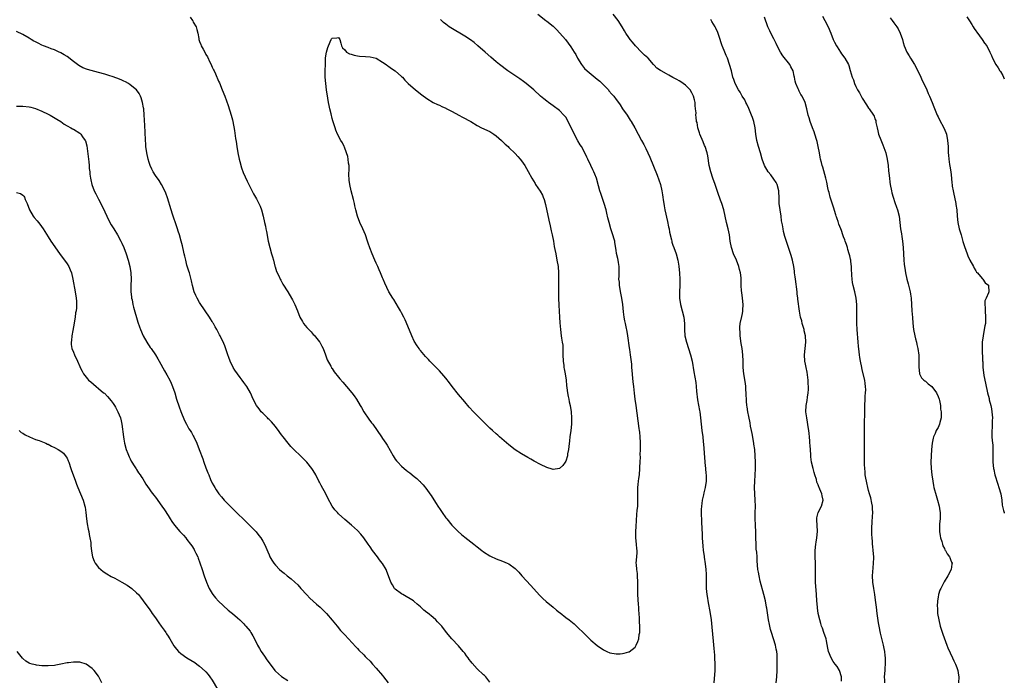
# Model space of a CAD drawing. Units: inches. Extents: x 2505000 to 2508000, y 1551000 to 1554000.
# Drawn here: x 2507688 to 2508000, y 1552150 to 1552359 of the extents above; entities that cross this region are included whole.
import ezdxf

# ---------------------------------------------------------------- set-up
doc = ezdxf.new("R2010")
doc.units = ezdxf.units.IN
doc.header["$MEASUREMENT"] = 0
doc.layers.add('LD25051551_10ft', color=140, linetype='Continuous')

msp = doc.modelspace()

# ---------------------------------------------------------------- linework, layer by layer
at = {"layer": 'LD25051551_10ft'}
for points, elevation in [([(2507852.17, 1552361), (2507854.69, 1552359), (2507855, 1552358.8), (2507857, 1552357.15), (2507858.11, 1552356.11), (2507859.14, 1552355), (2507860.94, 1552352.94), (2507861.81, 1552351.81), (2507862.66, 1552350.66), (2507863.68, 1552349), (2507864.19, 1552348.19), (2507864.78, 1552347), (2507865.98, 1552345), (2507867, 1552343.82), (2507867.76, 1552343), (2507871, 1552340.43), (2507871.78, 1552339.78), (2507872.61, 1552339), (2507874.52, 1552337), (2507874.73, 1552336.73), (2507875.65, 1552335.65), (2507876.24, 1552335), (2507877, 1552333.93), (2507877.7, 1552333), (2507878.22, 1552332.22), (2507879.04, 1552331.04), (2507880.45, 1552329), (2507881.45, 1552327.45), (2507881.75, 1552327), (2507882.9, 1552325), (2507885, 1552320.96), (2507885.72, 1552319.72), (2507886.42, 1552318.42), (2507887.7, 1552315.7), (2507888.85, 1552312.85), (2507889.98, 1552309.98), (2507890.53, 1552308.53), (2507891.04, 1552307.04), (2507891.49, 1552305), (2507891.71, 1552303.71), (2507891.77, 1552303), (2507891.88, 1552302.12), (2507892.08, 1552301), (2507892.26, 1552300.26), (2507892.47, 1552299), (2507893.3, 1552295.3), (2507893.61, 1552293.61), (2507893.75, 1552293), (2507893.9, 1552291.9), (2507894.51, 1552289.49), (2507894.6, 1552289), (2507894.69, 1552288.69), (2507895, 1552287.77), (2507895.24, 1552287), (2507895.98, 1552285), (2507896.57, 1552283), (2507896.89, 1552281.11), (2507897.06, 1552278.94), (2507897.16, 1552277), (2507897.2, 1552275), (2507897.07, 1552273), (2507897.02, 1552271), (2507897.34, 1552269), (2507897.92, 1552267), (2507898.44, 1552265), (2507898.66, 1552263), (2507898.66, 1552261), (2507898.81, 1552259), (2507899.26, 1552257), (2507900.56, 1552253), (2507901.06, 1552251), (2507901.62, 1552247.62), (2507901.93, 1552245.93), (2507902.21, 1552244.21), (2507902.34, 1552243), (2507902.46, 1552241.54), (2507902.8, 1552238.8), (2507903.4, 1552235.4), (2507903.48, 1552235), (2507903.76, 1552233), (2507903.93, 1552231), (2507904.14, 1552229), (2507904.42, 1552227), (2507904.61, 1552225.39), (2507904.72, 1552224.72), (2507905.1, 1552219.1), (2507905.14, 1552218.86), (2507905.33, 1552217), (2507905.43, 1552215.43), (2507905.52, 1552215), (2507905.55, 1552214.45), (2507905.52, 1552213), (2507905.21, 1552211), (2507905, 1552210.1), (2507904.77, 1552209.23), (2507904.66, 1552208.66), (2507904.28, 1552207), (2507904.1, 1552205.9), (2507904, 1552205), (2507903.99, 1552203.99), (2507903.94, 1552203), (2507903.95, 1552202.05), (2507904, 1552201), (2507904.06, 1552200.06), (2507904.15, 1552197.85), (2507904.25, 1552196.25), (2507904.29, 1552195), (2507904.35, 1552193.65), (2507904.43, 1552192.43), (2507904.57, 1552191), (2507904.85, 1552189.15), (2507904.88, 1552188.88), (2507905.24, 1552186.76), (2507905.45, 1552185), (2507905.49, 1552183.49), (2507905.53, 1552183), (2507905.48, 1552181), (2507905.53, 1552179), (2507905.74, 1552177), (2507905.9, 1552175.9), (2507906.05, 1552175), (2507906.8, 1552171), (2507907.08, 1552169), (2507907.3, 1552166.7), (2507907.77, 1552162.23), (2507907.94, 1552159.95), (2507908.14, 1552157.86), (2507908.19, 1552157), (2507908.27, 1552155), (2507908.24, 1552153), (2507907.95, 1552149)], 7400), ([(2507927.66, 1552149), (2507927.94, 1552151), (2507928.02, 1552153), (2507928.07, 1552155), (2507928.05, 1552156.05), (2507928.07, 1552157), (2507928.01, 1552157.99), (2507927.88, 1552159), (2507927.71, 1552159.71), (2507927.46, 1552161), (2507926.87, 1552163), (2507926.24, 1552165), (2507925.96, 1552165.96), (2507925.55, 1552167.55), (2507925.26, 1552169), (2507924.7, 1552172.7), (2507924.68, 1552173), (2507924.31, 1552175), (2507923.83, 1552177), (2507922.68, 1552181.32), (2507922.28, 1552183), (2507922.12, 1552184.12), (2507921.94, 1552185), (2507921.72, 1552187.72), (2507921.65, 1552189), (2507921.55, 1552190.45), (2507921.41, 1552191.41), (2507921.32, 1552193), (2507921.28, 1552195), (2507921.26, 1552197), (2507921.17, 1552198.83), (2507921.18, 1552199.18), (2507921.07, 1552201), (2507921.07, 1552202.93), (2507921.13, 1552205), (2507921.1, 1552206.9), (2507920.97, 1552208.97), (2507920.88, 1552211), (2507920.95, 1552212.95), (2507921.1, 1552214.9), (2507921.2, 1552217), (2507921.2, 1552219), (2507921.1, 1552221), (2507920.9, 1552223), (2507920.65, 1552224.65), (2507920.62, 1552225), (2507920.11, 1552228.11), (2507919.9, 1552229), (2507919.61, 1552230.4), (2507919.42, 1552231.42), (2507919, 1552233.46), (2507918.72, 1552235), (2507918.5, 1552236.5), (2507918.42, 1552237), (2507918.33, 1552238.33), (2507918.27, 1552239), (2507918.25, 1552240.25), (2507918.22, 1552241), (2507918.13, 1552241.87), (2507918.07, 1552243), (2507917.95, 1552243.95), (2507917.41, 1552247), (2507917.24, 1552249), (2507917.23, 1552251), (2507917.17, 1552253), (2507916.93, 1552255), (2507916.66, 1552256.66), (2507916.34, 1552259), (2507916.26, 1552260.26), (2507916.17, 1552261), (2507916.19, 1552261.81), (2507916.3, 1552263), (2507916.82, 1552265.18), (2507917, 1552266.13), (2507917.17, 1552266.83), (2507917.16, 1552267.16), (2507917.21, 1552269), (2507917.01, 1552271.01), (2507916.8, 1552272.8), (2507916.73, 1552273.27), (2507916.62, 1552275), (2507916.59, 1552277), (2507916.57, 1552277.43), (2507916.41, 1552279), (2507916.1, 1552280.1), (2507915.9, 1552281), (2507915.12, 1552283), (2507914.21, 1552285), (2507913.52, 1552287), (2507913.17, 1552289), (2507912.91, 1552291), (2507912.51, 1552293), (2507912.01, 1552295), (2507911.08, 1552299), (2507910.46, 1552301), (2507910.04, 1552302.04), (2507909.72, 1552303), (2507909.52, 1552303.52), (2507908.34, 1552307), (2507907.64, 1552309), (2507906.99, 1552311), (2507906.52, 1552313), (2507906.06, 1552316.06), (2507905.87, 1552317), (2507905.19, 1552319), (2507905, 1552319.4), (2507904.53, 1552320.53), (2507903.55, 1552323), (2507903.43, 1552323.43), (2507902.92, 1552325), (2507902.62, 1552326.62), (2507902.49, 1552327), (2507902.33, 1552328.33), (2507902.27, 1552329), (2507902.31, 1552329.69), (2507902.19, 1552331), (2507902.02, 1552332.02), (2507902.04, 1552333), (2507901.8, 1552333.8), (2507901.56, 1552335), (2507901, 1552336.11), (2507900.41, 1552337), (2507899, 1552338.5), (2507897.53, 1552339.53), (2507897, 1552339.87), (2507896.25, 1552340.25), (2507895, 1552340.96), (2507893.66, 1552341.66), (2507893, 1552342.06), (2507891.26, 1552343), (2507891.1, 1552343.1), (2507891, 1552343.19), (2507889.91, 1552343.91), (2507889, 1552344.84), (2507888.83, 1552345), (2507887.12, 1552347), (2507887, 1552347.12), (2507885.99, 1552347.99), (2507885.03, 1552349), (2507883.08, 1552351), (2507882.16, 1552352.16), (2507881.47, 1552353), (2507881, 1552353.65), (2507880.1, 1552355), (2507879.68, 1552355.68), (2507878.91, 1552357), (2507877.63, 1552359), (2507876.06, 1552361)], 7390), ([(2507742, 1552360), (2507742.73, 1552359), (2507742.84, 1552358.84), (2507743, 1552358.5), (2507743.89, 1552357), (2507744.17, 1552356.17), (2507744.42, 1552355), (2507744.72, 1552353.28), (2507744.79, 1552353), (2507745, 1552352.33), (2507745.39, 1552351.39), (2507745.52, 1552351), (2507746.08, 1552349.92), (2507746.73, 1552348.73), (2507747, 1552348.21), (2507747.46, 1552347.46), (2507748.2, 1552345.8), (2507748.61, 1552345), (2507748.75, 1552344.75), (2507749, 1552344.2), (2507749.4, 1552343.4), (2507749.56, 1552343), (2507750.05, 1552342.05), (2507751, 1552339.8), (2507751.25, 1552339.25), (2507752.19, 1552337), (2507752.99, 1552335), (2507754.07, 1552332.07), (2507755.05, 1552329), (2507755.46, 1552327.46), (2507755.57, 1552327), (2507756.1, 1552324.1), (2507756.41, 1552321.59), (2507756.6, 1552320.6), (2507756.76, 1552319), (2507757.07, 1552317), (2507757.5, 1552315), (2507757.73, 1552314.27), (2507758.28, 1552312.28), (2507758.83, 1552310.83), (2507760.05, 1552308.05), (2507762.1, 1552304.1), (2507763, 1552302.51), (2507763.78, 1552301), (2507764.16, 1552300.16), (2507764.57, 1552299), (2507765.13, 1552297), (2507765.59, 1552295), (2507765.83, 1552293.83), (2507766.01, 1552293), (2507766.15, 1552292.15), (2507766.74, 1552289), (2507767.24, 1552287), (2507767.82, 1552285), (2507768.07, 1552284.07), (2507768.38, 1552283), (2507768.88, 1552281.12), (2507768.92, 1552280.92), (2507769.4, 1552279.4), (2507770.16, 1552277.84), (2507770.53, 1552277), (2507770.69, 1552276.69), (2507771.42, 1552275.42), (2507773, 1552272.98), (2507774.12, 1552271), (2507774.43, 1552270.43), (2507775.13, 1552269), (2507775.97, 1552267), (2507776.79, 1552265), (2507777.59, 1552263.59), (2507777.91, 1552263), (2507779, 1552261.64), (2507779.56, 1552261), (2507780.3, 1552260.3), (2507781, 1552259.51), (2507781.26, 1552259.26), (2507783, 1552257.11), (2507783.07, 1552257), (2507783.76, 1552255.76), (2507784.12, 1552255), (2507784.94, 1552253), (2507785.45, 1552251.45), (2507786.54, 1552249.46), (2507786.75, 1552249), (2507786.84, 1552248.84), (2507787, 1552248.64), (2507787.62, 1552247.62), (2507789, 1552245.96), (2507789.42, 1552245.42), (2507790.36, 1552244.36), (2507791.54, 1552243), (2507793.2, 1552241), (2507794, 1552240), (2507794.67, 1552239), (2507795.92, 1552237), (2507796.33, 1552236.33), (2507797.08, 1552235), (2507798.65, 1552232.65), (2507799.49, 1552231.49), (2507799.88, 1552231), (2507801.3, 1552229), (2507802.65, 1552227), (2507803, 1552226.51), (2507803.97, 1552225), (2507804.39, 1552224.39), (2507806.35, 1552221), (2507807, 1552219.98), (2507807.42, 1552219.42), (2507807.77, 1552219), (2507809, 1552217.69), (2507809.79, 1552217), (2507810.47, 1552216.47), (2507811, 1552216.02), (2507811.59, 1552215.59), (2507813, 1552214.46), (2507813.83, 1552213.83), (2507814.68, 1552213), (2507814.85, 1552212.85), (2507815, 1552212.68), (2507815.85, 1552211.85), (2507817, 1552210.32), (2507817.95, 1552209), (2507818.4, 1552208.4), (2507819.75, 1552206.25), (2507820.74, 1552204.74), (2507821, 1552204.29), (2507821.86, 1552203), (2507823, 1552201.37), (2507823.29, 1552201), (2507824.94, 1552199), (2507826.92, 1552197), (2507828.02, 1552196.02), (2507829, 1552195.21), (2507831.88, 1552193), (2507833, 1552192.16), (2507834.46, 1552191), (2507835, 1552190.62), (2507837, 1552189.32), (2507837.64, 1552189), (2507838.56, 1552188.56), (2507839, 1552188.38), (2507841, 1552187.65), (2507842.51, 1552187), (2507843, 1552186.74), (2507845, 1552185.26), (2507845.27, 1552185), (2507846.11, 1552184.11), (2507847.07, 1552183), (2507849.91, 1552179.91), (2507850.79, 1552179), (2507852.78, 1552176.78), (2507853.79, 1552175.79), (2507854.83, 1552174.83), (2507857, 1552173.01), (2507858.13, 1552172.13), (2507859, 1552171.38), (2507859.23, 1552171.23), (2507861, 1552169.8), (2507862.07, 1552169), (2507863.7, 1552167.7), (2507865, 1552166.52), (2507866.55, 1552165), (2507867, 1552164.53), (2507868.59, 1552163), (2507869, 1552162.58), (2507871, 1552160.91), (2507873, 1552159.49), (2507874.08, 1552159), (2507875, 1552158.56), (2507877, 1552158.21), (2507878.29, 1552158.29), (2507879, 1552158.31), (2507879.55, 1552158.45), (2507881, 1552158.84), (2507881.1, 1552158.9), (2507883, 1552160.37), (2507883.36, 1552161), (2507883.89, 1552162.11), (2507884.17, 1552163), (2507884.34, 1552164.34), (2507884.49, 1552165), (2507884.54, 1552165.46), (2507884.49, 1552167), (2507884.37, 1552168.37), (2507884.38, 1552169), (2507884.36, 1552169.64), (2507884.19, 1552172.19), (2507884.17, 1552173), (2507884.12, 1552173.88), (2507883.89, 1552177), (2507883.87, 1552179), (2507883.92, 1552181), (2507883.8, 1552183), (2507883.71, 1552183.71), (2507883.52, 1552185), (2507883.4, 1552186.6), (2507883.38, 1552187), (2507883.51, 1552189), (2507883.62, 1552190.38), (2507883.62, 1552191), (2507883.56, 1552191.56), (2507883.49, 1552193), (2507883.28, 1552195), (2507883.26, 1552197), (2507883.38, 1552198.62), (2507883.58, 1552202.42), (2507883.69, 1552203.69), (2507883.82, 1552205), (2507883.89, 1552206.11), (2507883.9, 1552207), (2507883.84, 1552209), (2507883.86, 1552211), (2507883.95, 1552211.95), (2507884.07, 1552213), (2507884.2, 1552213.8), (2507884.35, 1552215), (2507884.54, 1552217), (2507884.55, 1552217.45), (2507884.63, 1552219), (2507884.68, 1552220.68), (2507884.66, 1552221.34), (2507884.71, 1552223), (2507884.73, 1552225.27), (2507884.64, 1552227), (2507884.46, 1552228.46), (2507884.42, 1552229), (2507884.34, 1552229.66), (2507883.3, 1552237), (2507883.04, 1552239), (2507882.83, 1552240.83), (2507882.61, 1552243), (2507882.42, 1552244.42), (2507882.33, 1552245.67), (2507882.02, 1552248.02), (2507881.98, 1552249), (2507881.92, 1552250.08), (2507881.58, 1552253), (2507881.32, 1552254.68), (2507881.26, 1552255.26), (2507880.71, 1552259), (2507880.45, 1552260.45), (2507880.15, 1552261.85), (2507879.92, 1552263), (2507879.8, 1552263.8), (2507879.56, 1552265), (2507879.34, 1552266.66), (2507879.1, 1552269), (2507878.81, 1552271), (2507878.51, 1552272.51), (2507878.06, 1552275), (2507878.01, 1552276.01), (2507877.88, 1552277), (2507877.93, 1552277.93), (2507877.92, 1552279.92), (2507877.93, 1552281), (2507877.77, 1552282.23), (2507877.64, 1552283), (2507877.5, 1552283.5), (2507877.15, 1552285.15), (2507877, 1552286.22), (2507876.59, 1552288.59), (2507876.54, 1552289), (2507876.36, 1552289.64), (2507875.94, 1552291), (2507875.69, 1552291.69), (2507875.28, 1552293), (2507874.76, 1552295), (2507874.41, 1552296.41), (2507874.05, 1552297.95), (2507873.79, 1552299), (2507873.22, 1552301), (2507872.13, 1552304.13), (2507871.86, 1552305), (2507871.43, 1552306.57), (2507870.74, 1552309), (2507870.24, 1552310.24), (2507869.92, 1552311), (2507869.62, 1552311.62), (2507868.93, 1552313), (2507868, 1552315), (2507867.67, 1552315.67), (2507867.05, 1552317), (2507865.98, 1552319), (2507865.62, 1552319.62), (2507864.89, 1552320.89), (2507863.46, 1552323.46), (2507861.79, 1552327), (2507861, 1552328.3), (2507860.71, 1552328.71), (2507860.46, 1552329), (2507859, 1552330.45), (2507857, 1552331.95), (2507855.51, 1552333), (2507855, 1552333.39), (2507854.11, 1552334.11), (2507853.03, 1552335.03), (2507850.93, 1552337), (2507848.49, 1552339), (2507847.63, 1552339.63), (2507846.45, 1552340.45), (2507842.71, 1552343), (2507840.04, 1552345), (2507839, 1552345.9), (2507837.32, 1552347.32), (2507835.45, 1552349), (2507833.2, 1552351), (2507831.99, 1552351.99), (2507830.85, 1552352.85), (2507829, 1552354.05), (2507824.65, 1552356.65), (2507824.13, 1552357), (2507823, 1552357.8), (2507822.32, 1552358.32), (2507821.3, 1552359.3)], 7410), ([(2507948.39, 1552149.61), (2507948.45, 1552151), (2507947.74, 1552153), (2507947, 1552154.23), (2507946.39, 1552155), (2507945.81, 1552155.81), (2507945.1, 1552157), (2507944.29, 1552159), (2507944.08, 1552160.08), (2507943.61, 1552162.39), (2507943.5, 1552163), (2507942.84, 1552165), (2507942.35, 1552166.35), (2507942.12, 1552167), (2507941.87, 1552167.88), (2507941.51, 1552169), (2507941.05, 1552171), (2507940.8, 1552172.8), (2507940.76, 1552173), (2507940.61, 1552175), (2507940.52, 1552177), (2507940.2, 1552181), (2507940.15, 1552183), (2507940.18, 1552184.18), (2507940.13, 1552185.87), (2507940.13, 1552187), (2507940.08, 1552189), (2507940.1, 1552191), (2507940.3, 1552193), (2507940.38, 1552193.62), (2507940.61, 1552195), (2507940.75, 1552197), (2507940.66, 1552199), (2507940.63, 1552200.63), (2507940.6, 1552201), (2507940.62, 1552201.38), (2507941, 1552203), (2507942.02, 1552205), (2507942.63, 1552207), (2507942.3, 1552208.3), (2507942.18, 1552209), (2507941.58, 1552210.42), (2507941.29, 1552211), (2507941.18, 1552211.18), (2507941, 1552211.77), (2507940.63, 1552212.63), (2507940.47, 1552213.53), (2507939.99, 1552215), (2507939.73, 1552215.73), (2507939.44, 1552217), (2507938.95, 1552219), (2507938.69, 1552220.69), (2507938.66, 1552221), (2507938.65, 1552221.35), (2507938.43, 1552224.43), (2507938.41, 1552225), (2507938.36, 1552225.64), (2507938.25, 1552227), (2507938.13, 1552228.13), (2507938.03, 1552229), (2507937.84, 1552230.16), (2507937.64, 1552231.64), (2507937.37, 1552233), (2507937.14, 1552235), (2507937.23, 1552237), (2507937.48, 1552238.52), (2507937.62, 1552239.62), (2507937.84, 1552241), (2507937.92, 1552242.08), (2507937.92, 1552243), (2507937.84, 1552243.84), (2507937.81, 1552245), (2507937.48, 1552247.48), (2507937.19, 1552249), (2507937, 1552250.08), (2507936.81, 1552251), (2507936.69, 1552253), (2507936.92, 1552255), (2507937.13, 1552257), (2507936.99, 1552259), (2507936.61, 1552260.61), (2507936.53, 1552261), (2507935.96, 1552263), (2507935.79, 1552263.79), (2507935.45, 1552265), (2507935.1, 1552266.9), (2507934.62, 1552270.62), (2507934.59, 1552271), (2507934.39, 1552272.39), (2507934.33, 1552273), (2507933.79, 1552277), (2507933.71, 1552277.71), (2507933.53, 1552279), (2507933.5, 1552279.5), (2507933.26, 1552281), (2507932.89, 1552283), (2507932.5, 1552284.5), (2507931.6, 1552287), (2507930.93, 1552288.93), (2507930.48, 1552290.48), (2507930.07, 1552292.07), (2507929.89, 1552293), (2507929.73, 1552294.27), (2507929.44, 1552295.44), (2507929.27, 1552297), (2507928.94, 1552299), (2507928.68, 1552301), (2507928.65, 1552303), (2507928.6, 1552304.6), (2507928.6, 1552305), (2507928.05, 1552307), (2507927.69, 1552307.69), (2507927, 1552308.69), (2507926.02, 1552310.02), (2507925.19, 1552311), (2507924, 1552313), (2507923.28, 1552315), (2507922.71, 1552317), (2507922.12, 1552319), (2507921.58, 1552321), (2507921.26, 1552323), (2507921.02, 1552325), (2507920.59, 1552327), (2507920.21, 1552328.21), (2507919.89, 1552329), (2507919, 1552331.05), (2507918.43, 1552332.43), (2507918.14, 1552333), (2507917.8, 1552333.8), (2507916.97, 1552335), (2507916.28, 1552336.28), (2507915.72, 1552337), (2507914.67, 1552339), (2507914.27, 1552340.27), (2507914.02, 1552341), (2507913.51, 1552343), (2507912.96, 1552345), (2507912.28, 1552347), (2507911.88, 1552347.88), (2507911.44, 1552349), (2507910.71, 1552350.71), (2507910.63, 1552351), (2507910.19, 1552352.19), (2507909.96, 1552353), (2507909.21, 1552355.21), (2507908.57, 1552356.57), (2507908.33, 1552357), (2507907.37, 1552358.63), (2507907, 1552359.29)], 7380), ([(2507962.14, 1552149), (2507962.1, 1552149.9), (2507962.08, 1552151), (2507962.22, 1552153), (2507962.29, 1552153.71), (2507962.37, 1552155), (2507962.32, 1552156.32), (2507962.34, 1552157), (2507962.28, 1552157.72), (2507962.11, 1552159), (2507961.91, 1552159.91), (2507961.73, 1552161), (2507961.34, 1552162.66), (2507960.81, 1552164.81), (2507960.33, 1552167), (2507960.12, 1552168.12), (2507959.71, 1552171), (2507959.47, 1552173), (2507959.23, 1552175.23), (2507959, 1552177), (2507958.65, 1552179), (2507958.34, 1552181), (2507958.28, 1552183), (2507958.45, 1552185.55), (2507958.58, 1552187), (2507958.62, 1552188.62), (2507958.62, 1552189), (2507958.46, 1552191), (2507958.29, 1552192.29), (2507958.24, 1552193), (2507958.2, 1552193.8), (2507958.1, 1552195), (2507958.06, 1552196.06), (2507958.05, 1552198.05), (2507958.13, 1552200.13), (2507958.25, 1552201.75), (2507958.29, 1552203), (2507958.22, 1552204.22), (2507958.2, 1552205), (2507958.04, 1552206.04), (2507957.71, 1552207.71), (2507957.3, 1552209), (2507957, 1552210), (2507956.73, 1552211), (2507956.46, 1552212.46), (2507956.28, 1552213), (2507956.07, 1552213.93), (2507955.95, 1552215), (2507955.91, 1552215.91), (2507955.77, 1552217), (2507955.72, 1552218.28), (2507955.73, 1552219.73), (2507955.72, 1552222.28), (2507955.73, 1552223), (2507955.7, 1552226.3), (2507955.66, 1552227.66), (2507955.66, 1552229), (2507955.68, 1552230.32), (2507955.68, 1552231.68), (2507955.78, 1552234.22), (2507955.78, 1552235.78), (2507955.8, 1552237), (2507955.87, 1552239), (2507955.92, 1552239.92), (2507956.02, 1552241), (2507956.07, 1552241.93), (2507956.06, 1552243), (2507955.91, 1552243.91), (2507955.79, 1552245), (2507955, 1552248.28), (2507954.81, 1552249), (2507954.39, 1552251), (2507954.2, 1552252.2), (2507954.11, 1552253), (2507954.03, 1552253.97), (2507953.79, 1552255.79), (2507953.71, 1552257), (2507953.34, 1552261), (2507953.25, 1552263), (2507953.3, 1552267.3), (2507953.24, 1552269), (2507953.03, 1552271), (2507952.63, 1552273), (2507952.11, 1552275), (2507951.9, 1552275.9), (2507951.74, 1552277), (2507951.7, 1552278.3), (2507951.63, 1552279), (2507951.59, 1552279.59), (2507951.58, 1552281), (2507951.38, 1552282.62), (2507951.35, 1552283), (2507951.3, 1552283.3), (2507951, 1552284.41), (2507950.86, 1552285), (2507950.45, 1552286.45), (2507950.26, 1552287), (2507949.97, 1552287.97), (2507949.53, 1552289), (2507949.43, 1552289.43), (2507949, 1552290.39), (2507948.8, 1552291), (2507948.45, 1552292.45), (2507948.16, 1552293), (2507947.58, 1552294.42), (2507947.33, 1552295.33), (2507947, 1552296.13), (2507946.8, 1552296.8), (2507946.71, 1552297), (2507946.58, 1552297.42), (2507945.84, 1552299.84), (2507945, 1552302.37), (2507944.81, 1552303), (2507944.46, 1552304.46), (2507944.29, 1552305), (2507944.06, 1552305.94), (2507943.71, 1552307.71), (2507943.4, 1552309), (2507942.46, 1552312.46), (2507942.28, 1552313), (2507942.02, 1552313.98), (2507941.8, 1552315), (2507941.7, 1552315.7), (2507941.43, 1552317), (2507941.06, 1552319), (2507940.66, 1552320.66), (2507940.6, 1552321), (2507940, 1552323), (2507939.74, 1552323.74), (2507939.21, 1552325), (2507938.46, 1552327), (2507938.15, 1552328.15), (2507937.84, 1552329), (2507937.39, 1552331), (2507936.86, 1552333), (2507935.93, 1552335), (2507935.55, 1552335.55), (2507935, 1552336.64), (2507934.87, 1552336.87), (2507934.72, 1552337.28), (2507933.95, 1552339), (2507933.71, 1552339.71), (2507933.49, 1552341), (2507933.38, 1552341.38), (2507933.05, 1552343), (2507932.34, 1552344.34), (2507932.01, 1552345), (2507929.82, 1552347.82), (2507929.05, 1552349), (2507928.03, 1552351), (2507927.74, 1552351.74), (2507927, 1552353.22), (2507926.04, 1552355), (2507925.72, 1552355.72), (2507925.07, 1552357), (2507924.06, 1552360.06)], 7370), ([(2507942.34, 1552360.34), (2507943.12, 1552359), (2507944.14, 1552357), (2507945, 1552355), (2507945.78, 1552353), (2507946.15, 1552352.15), (2507946.79, 1552351), (2507947, 1552350.65), (2507948.1, 1552349), (2507948.45, 1552348.45), (2507949.49, 1552347), (2507950.58, 1552345), (2507950.7, 1552344.7), (2507951.19, 1552343.19), (2507951.82, 1552341), (2507952.17, 1552340.17), (2507952.55, 1552339), (2507953, 1552338.06), (2507953.53, 1552337), (2507954.08, 1552336.08), (2507954.64, 1552335), (2507955, 1552334.37), (2507956.31, 1552332.31), (2507957, 1552331.25), (2507957.2, 1552331), (2507958.56, 1552329), (2507958.71, 1552328.71), (2507959, 1552327.87), (2507959.24, 1552327.24), (2507959.28, 1552327), (2507959.31, 1552326.69), (2507959.66, 1552325), (2507959.97, 1552323.97), (2507960.16, 1552323), (2507960.82, 1552321.18), (2507961.53, 1552319.53), (2507962.42, 1552317), (2507962.88, 1552315), (2507963.19, 1552313), (2507963.34, 1552311.34), (2507963.44, 1552310.56), (2507963.59, 1552309), (2507963.75, 1552307.75), (2507963.87, 1552307), (2507964.26, 1552305), (2507964.4, 1552304.4), (2507964.78, 1552303), (2507965.32, 1552301.32), (2507965.83, 1552299.83), (2507966.16, 1552299), (2507966.68, 1552297), (2507966.91, 1552295), (2507967.1, 1552293), (2507967.4, 1552291.4), (2507967.51, 1552290.49), (2507967.78, 1552289), (2507967.96, 1552287), (2507968.02, 1552285), (2507968.16, 1552283), (2507968.29, 1552281.71), (2507968.4, 1552281), (2507968.49, 1552280.49), (2507968.69, 1552279), (2507969.08, 1552277), (2507969.52, 1552275.52), (2507970.21, 1552273), (2507970.29, 1552272.29), (2507970.49, 1552271), (2507970.57, 1552269), (2507970.68, 1552267), (2507970.88, 1552264.88), (2507971.01, 1552263.01), (2507971.24, 1552261), (2507971.65, 1552259), (2507971.88, 1552258.12), (2507972.15, 1552257), (2507972.28, 1552256.28), (2507972.6, 1552255), (2507972.87, 1552252.87), (2507972.89, 1552249.11), (2507973.13, 1552247.13), (2507973.17, 1552247), (2507973.76, 1552245.76), (2507974.49, 1552245), (2507974.77, 1552244.77), (2507975, 1552244.64), (2507975.87, 1552243.87), (2507977, 1552243.01), (2507978.46, 1552241), (2507979, 1552239.84), (2507979.32, 1552239), (2507979.44, 1552238.56), (2507979.75, 1552237), (2507979.83, 1552235.83), (2507979.97, 1552235), (2507980.01, 1552233.99), (2507979.96, 1552233), (2507979.61, 1552231.61), (2507979.48, 1552231), (2507979, 1552230), (2507978.61, 1552229.39), (2507978.43, 1552229), (2507978.05, 1552228.05), (2507977.54, 1552227), (2507977.42, 1552226.58), (2507977.12, 1552225), (2507976.92, 1552223), (2507976.79, 1552221), (2507976.76, 1552219), (2507976.84, 1552217), (2507977.04, 1552214.96), (2507977.33, 1552213), (2507977.61, 1552211.61), (2507977.71, 1552211), (2507978.39, 1552208.39), (2507978.84, 1552207), (2507979.37, 1552205), (2507979.57, 1552203.57), (2507979.66, 1552203), (2507979.68, 1552202.32), (2507979.63, 1552201), (2507979.47, 1552199.47), (2507979.45, 1552199), (2507979.47, 1552198.53), (2507979.44, 1552197), (2507979.64, 1552195.64), (2507979.76, 1552195), (2507980.15, 1552193.85), (2507980.37, 1552193), (2507980.52, 1552192.52), (2507981, 1552191.62), (2507981.2, 1552191.2), (2507981.35, 1552191), (2507981.92, 1552189.92), (2507982.66, 1552189), (2507982.74, 1552188.74), (2507983, 1552188.16), (2507983.31, 1552187.31), (2507983.44, 1552187), (2507983.36, 1552186.64), (2507983.16, 1552185), (2507982.14, 1552183), (2507980.97, 1552181.03), (2507979.86, 1552179), (2507979.6, 1552178.4), (2507979.14, 1552177), (2507979, 1552176.21), (2507978.83, 1552175), (2507978.76, 1552173.24), (2507978.79, 1552172.79), (2507978.88, 1552171), (2507979.2, 1552169), (2507979.71, 1552167), (2507980.5, 1552164.5), (2507981.8, 1552161), (2507982.14, 1552160.14), (2507983.58, 1552157), (2507984.04, 1552156.04), (2507984.55, 1552155), (2507985, 1552153.86), (2507985.29, 1552153), (2507985.51, 1552151.51), (2507985.56, 1552151), (2507985.48, 1552149)], 7360), ([(2507963.82, 1552359.82), (2507964.42, 1552359), (2507965, 1552358.27), (2507965.9, 1552357), (2507966.33, 1552356.33), (2507967.05, 1552355), (2507967.7, 1552353), (2507968, 1552352), (2507968.24, 1552351), (2507969.08, 1552349), (2507969.8, 1552347.8), (2507970.25, 1552347), (2507971.51, 1552345), (2507972.62, 1552343), (2507973.59, 1552341), (2507973.99, 1552339.99), (2507974.48, 1552339), (2507975.42, 1552337), (2507975.85, 1552335.85), (2507976.34, 1552335), (2507977.18, 1552333), (2507977.63, 1552331.63), (2507978.74, 1552329), (2507979, 1552328.46), (2507979.51, 1552327.51), (2507980.88, 1552325), (2507981.5, 1552323.5), (2507981.66, 1552323), (2507982.04, 1552321), (2507982.17, 1552319), (2507982.23, 1552318.23), (2507982.25, 1552317), (2507982.35, 1552316.35), (2507982.44, 1552315), (2507982.67, 1552313.33), (2507982.78, 1552312.78), (2507983.01, 1552311.01), (2507983.23, 1552309), (2507983.42, 1552307.42), (2507983.44, 1552307), (2507983.5, 1552306.5), (2507983.75, 1552305), (2507983.98, 1552303.98), (2507984.18, 1552303), (2507984.62, 1552301), (2507984.68, 1552300.68), (2507984.92, 1552299), (2507985.07, 1552297), (2507985.3, 1552295), (2507985.73, 1552293), (2507986.02, 1552292.02), (2507986.28, 1552291), (2507986.89, 1552288.89), (2507987.37, 1552287.37), (2507987.81, 1552286.19), (2507988.22, 1552285), (2507988.44, 1552284.44), (2507989.1, 1552283), (2507990.19, 1552281), (2507990.45, 1552280.45), (2507991, 1552279.64), (2507991.24, 1552279.24), (2507991.49, 1552279), (2507993, 1552277.17), (2507993.22, 1552277), (2507993.89, 1552275.89), (2507995, 1552275.05), (2507995.03, 1552275), (2507995.09, 1552273), (2507995, 1552272.72), (2507994.22, 1552271), (2507993.87, 1552270.13), (2507993.83, 1552269), (2507993.94, 1552267.94), (2507993.91, 1552267), (2507994.07, 1552265), (2507994, 1552263), (2507993.83, 1552262.17), (2507993.65, 1552261), (2507993.26, 1552259), (2507992.99, 1552257), (2507992.96, 1552255), (2507993.13, 1552251.13), (2507993.16, 1552250.84), (2507993.22, 1552249), (2507993.39, 1552247.39), (2507993.56, 1552246.44), (2507994.05, 1552244.05), (2507994.72, 1552241), (2507995.17, 1552239.17), (2507995.25, 1552238.75), (2507995.68, 1552237), (2507995.9, 1552235.9), (2507996.05, 1552235), (2507996.23, 1552233), (2507996.19, 1552232.19), (2507996.18, 1552231), (2507996.11, 1552229.89), (2507996.04, 1552229), (2507996.05, 1552228.05), (2507996.04, 1552227), (2507996.11, 1552225.89), (2507996.35, 1552224.35), (2507996.39, 1552223), (2507996.35, 1552221.65), (2507996.38, 1552221), (2507996.39, 1552220.39), (2507996.37, 1552219), (2507996.57, 1552217), (2507996.64, 1552216.64), (2507997.02, 1552215), (2507997.97, 1552211.97), (2507998.3, 1552211), (2507998.86, 1552209), (2507999.18, 1552207), (2507999.36, 1552205.36), (2507999.7, 1552203.7), (2507999.95, 1552203), (2508000, 1552202.81)], 7350), ([(2507988.13, 1552360.13), (2507989, 1552358.91), (2507989.67, 1552357.67), (2507990.1, 1552357), (2507990.44, 1552356.44), (2507991, 1552355.68), (2507991.25, 1552355.25), (2507992.96, 1552353), (2507993.77, 1552351.77), (2507994.41, 1552351), (2507995.46, 1552349), (2507995.91, 1552347.91), (2507996.31, 1552347), (2507997.36, 1552345), (2507998.02, 1552344.02), (2507998.63, 1552343), (2507998.78, 1552342.78), (2507999.53, 1552341.53), (2508000, 1552340.51)], 7340), ([(2507837, 1552149.31), (2507835.67, 1552151), (2507835.33, 1552151.33), (2507835, 1552151.61), (2507833, 1552153.45), (2507831.32, 1552155.32), (2507831, 1552155.76), (2507830.45, 1552156.45), (2507830.1, 1552157), (2507829.61, 1552157.61), (2507829, 1552158.43), (2507828.55, 1552159), (2507827, 1552160.75), (2507824.93, 1552163), (2507823.27, 1552165), (2507821.71, 1552167), (2507821, 1552167.78), (2507820.41, 1552168.41), (2507819.81, 1552169), (2507819, 1552169.71), (2507817.19, 1552171.19), (2507817, 1552171.38), (2507816.09, 1552172.09), (2507815, 1552173.12), (2507813.97, 1552173.97), (2507813, 1552174.83), (2507812.77, 1552175), (2507811.7, 1552175.69), (2507810.43, 1552176.43), (2507809.38, 1552177), (2507809, 1552177.22), (2507807, 1552178.79), (2507806.81, 1552179), (2507806.13, 1552180.13), (2507805.64, 1552181), (2507804.89, 1552183), (2507804.36, 1552184.36), (2507804.07, 1552185), (2507803, 1552186.83), (2507802.89, 1552187), (2507802.05, 1552188.05), (2507801.35, 1552189), (2507799.8, 1552191), (2507799, 1552192.2), (2507798.42, 1552193), (2507797.02, 1552195.02), (2507796.13, 1552196.13), (2507795, 1552197.31), (2507793.1, 1552199), (2507791, 1552200.77), (2507789, 1552202.64), (2507788.67, 1552203), (2507787.89, 1552203.89), (2507787.02, 1552205), (2507785.59, 1552207.59), (2507784.95, 1552209), (2507783.57, 1552211.57), (2507783, 1552212.7), (2507782.83, 1552213), (2507781.78, 1552215), (2507781, 1552216.37), (2507780.58, 1552217), (2507779, 1552219.02), (2507777, 1552220.99), (2507774.93, 1552222.93), (2507773.95, 1552223.95), (2507773.03, 1552225), (2507771.46, 1552227), (2507771, 1552227.61), (2507770.43, 1552228.43), (2507769.98, 1552229), (2507769.58, 1552229.58), (2507769, 1552230.26), (2507767.78, 1552231.78), (2507767, 1552232.5), (2507766.77, 1552232.77), (2507766.5, 1552233), (2507765, 1552234.5), (2507764.53, 1552235), (2507763.87, 1552235.87), (2507762.99, 1552237), (2507762, 1552239), (2507761.09, 1552241), (2507759.96, 1552243), (2507759, 1552244.23), (2507758.46, 1552245), (2507757.82, 1552245.82), (2507756.96, 1552247), (2507756.17, 1552248.17), (2507755.65, 1552249), (2507754.66, 1552251), (2507754.21, 1552252.21), (2507753.94, 1552253), (2507753.23, 1552255.23), (2507753, 1552255.83), (2507752.66, 1552256.66), (2507751.54, 1552259), (2507751.34, 1552259.34), (2507750.49, 1552261), (2507749.92, 1552261.92), (2507749.35, 1552263), (2507749.21, 1552263.21), (2507749, 1552263.56), (2507748.44, 1552264.44), (2507748.11, 1552265), (2507746.79, 1552267), (2507745, 1552269.64), (2507744.18, 1552271), (2507743.83, 1552271.83), (2507743.27, 1552273), (2507742.74, 1552275), (2507742.47, 1552276.47), (2507741.76, 1552279), (2507741.57, 1552279.57), (2507741, 1552281.43), (2507740.59, 1552283), (2507740.3, 1552284.3), (2507740.13, 1552285), (2507739.87, 1552286.13), (2507739.69, 1552287), (2507739.54, 1552287.54), (2507739.2, 1552289), (2507738.65, 1552291), (2507738.24, 1552292.24), (2507738.01, 1552293), (2507737.48, 1552294.52), (2507736.69, 1552296.69), (2507736.4, 1552297.6), (2507735.94, 1552299), (2507734.78, 1552302.78), (2507734.26, 1552304.26), (2507733.94, 1552305), (2507732.96, 1552307), (2507732.23, 1552308.23), (2507731, 1552309.87), (2507730.29, 1552311), (2507729.86, 1552311.86), (2507729.34, 1552313), (2507729, 1552313.95), (2507728.69, 1552315), (2507728.23, 1552317), (2507727.94, 1552319), (2507727.91, 1552319.91), (2507727.83, 1552321), (2507727.74, 1552323.74), (2507727.54, 1552327.54), (2507727.45, 1552329), (2507727.3, 1552331), (2507727.26, 1552331.26), (2507726.94, 1552333), (2507726.46, 1552334.46), (2507726.24, 1552335), (2507725.81, 1552335.81), (2507724.98, 1552336.98), (2507723, 1552338.64), (2507722.42, 1552339), (2507721.51, 1552339.51), (2507721, 1552339.73), (2507720.15, 1552340.15), (2507718.74, 1552340.74), (2507717.27, 1552341.27), (2507716.5, 1552341.5), (2507715, 1552341.96), (2507713, 1552342.53), (2507709.48, 1552343.48), (2507708.03, 1552344.03), (2507706.74, 1552344.74), (2507705, 1552346.02), (2507703, 1552347.54), (2507702.13, 1552348.13), (2507701, 1552348.75), (2507700.85, 1552348.85), (2507700.52, 1552349), (2507699, 1552349.64), (2507698, 1552350), (2507697, 1552350.41), (2507695.48, 1552351), (2507695, 1552351.21), (2507693.79, 1552351.79), (2507693, 1552352.21), (2507692.47, 1552352.47), (2507691.57, 1552353), (2507691, 1552353.38), (2507689, 1552354.56), (2507687, 1552355.53)], 7400), ([(2507687, 1552331.86), (2507689, 1552331.87), (2507691, 1552331.64), (2507691.48, 1552331.48), (2507693, 1552331.09), (2507695, 1552330.28), (2507697, 1552329.33), (2507697.62, 1552329), (2507699.74, 1552327.74), (2507701, 1552327), (2507702.13, 1552326.13), (2507703, 1552325.62), (2507704.23, 1552325), (2507704.69, 1552324.69), (2507705, 1552324.55), (2507707, 1552323.29), (2507707.16, 1552323.16), (2507707.31, 1552323), (2507707.92, 1552322.08), (2507708.7, 1552321), (2507708.81, 1552320.81), (2507709.25, 1552319.25), (2507709.52, 1552317.52), (2507709.75, 1552315), (2507709.85, 1552314.15), (2507709.97, 1552313), (2507710.03, 1552312.03), (2507710.19, 1552311), (2507710.23, 1552310.23), (2507710.43, 1552309), (2507710.51, 1552308.51), (2507710.87, 1552307), (2507711.6, 1552305), (2507712.08, 1552304.08), (2507712.61, 1552303), (2507713, 1552302.34), (2507714.17, 1552300.17), (2507715, 1552298.39), (2507715.62, 1552297), (2507716.55, 1552295), (2507717, 1552294.18), (2507717.77, 1552293), (2507719, 1552291), (2507720.05, 1552289), (2507720.36, 1552288.36), (2507720.97, 1552287), (2507721.76, 1552285), (2507722.38, 1552283), (2507722.87, 1552281), (2507723.19, 1552279), (2507723.27, 1552277), (2507723.18, 1552275), (2507723.19, 1552273), (2507723.37, 1552271.37), (2507723.45, 1552271), (2507723.6, 1552270.4), (2507723.89, 1552269), (2507724.1, 1552268.1), (2507725.41, 1552263.41), (2507725.91, 1552261.91), (2507726.23, 1552261), (2507727.12, 1552259), (2507728.28, 1552257), (2507728.55, 1552256.55), (2507729, 1552255.92), (2507729.35, 1552255.35), (2507729.61, 1552255), (2507730.97, 1552253), (2507731.71, 1552251.71), (2507732.18, 1552251), (2507733.92, 1552247.92), (2507734.66, 1552246.66), (2507735.55, 1552245), (2507736.02, 1552244.02), (2507736.44, 1552243), (2507737.11, 1552241), (2507737.72, 1552239), (2507738.55, 1552236.55), (2507739.08, 1552235.08), (2507740.19, 1552232.19), (2507740.83, 1552231), (2507741.61, 1552229.61), (2507742.03, 1552229), (2507742.38, 1552228.38), (2507743, 1552227.36), (2507743.19, 1552227), (2507744.09, 1552225), (2507744.88, 1552223), (2507746.02, 1552220.02), (2507746.39, 1552219), (2507747, 1552217.2), (2507747.64, 1552215.64), (2507747.87, 1552215), (2507748.5, 1552213.5), (2507749, 1552212.39), (2507749.51, 1552211.51), (2507749.78, 1552211), (2507750.27, 1552210.27), (2507751.07, 1552209), (2507751.98, 1552207.98), (2507752.78, 1552207), (2507755, 1552204.72), (2507761, 1552198.8), (2507762.88, 1552196.88), (2507763.79, 1552195.79), (2507764.36, 1552195), (2507765, 1552193.95), (2507765.54, 1552193), (2507766.01, 1552192.01), (2507766.6, 1552190.6), (2507767, 1552189.58), (2507767.28, 1552189), (2507767.92, 1552187.92), (2507768.51, 1552187), (2507769, 1552186.35), (2507770.35, 1552185), (2507771, 1552184.42), (2507771.8, 1552183.8), (2507772.77, 1552183), (2507774.02, 1552182.02), (2507775.16, 1552181), (2507776.08, 1552180.08), (2507777.1, 1552179), (2507778.94, 1552176.94), (2507779.91, 1552175.91), (2507781, 1552174.94), (2507782.01, 1552174.01), (2507783.18, 1552173), (2507785, 1552171.21), (2507785.2, 1552171), (2507787, 1552168.92), (2507788.57, 1552167), (2507789.69, 1552165.69), (2507791, 1552164.23), (2507792.17, 1552163), (2507794.47, 1552160.47), (2507795, 1552159.93), (2507795.43, 1552159.43), (2507797, 1552157.9), (2507797.43, 1552157.43), (2507797.86, 1552157), (2507799, 1552155.88), (2507799.8, 1552155), (2507801, 1552153.72), (2507803, 1552151.38), (2507803.31, 1552151), (2507804.75, 1552149)], 7390), ([(2507687, 1552304.44), (2507688.2, 1552304.2), (2507689, 1552303.61), (2507689.32, 1552303.32), (2507689.46, 1552303), (2507689.73, 1552302.27), (2507690.33, 1552301), (2507691.06, 1552299), (2507692.25, 1552297), (2507692.58, 1552296.58), (2507693.52, 1552295.52), (2507694.39, 1552294.39), (2507695.41, 1552293), (2507697, 1552290.38), (2507697.88, 1552289), (2507698.33, 1552288.33), (2507700.82, 1552284.82), (2507702.22, 1552283), (2507703, 1552281.87), (2507703.58, 1552281), (2507704.01, 1552280.01), (2507704.4, 1552279), (2507704.86, 1552277), (2507705.61, 1552273), (2507705.92, 1552271), (2507705.94, 1552270.06), (2507706, 1552269), (2507705.95, 1552267.95), (2507705.84, 1552267), (2507705.69, 1552266.31), (2507705.53, 1552265), (2507705, 1552261.87), (2507704.78, 1552260.78), (2507704.49, 1552259), (2507704.41, 1552257.59), (2507704.28, 1552257), (2507704.3, 1552256.3), (2507704.54, 1552255), (2507705, 1552253.83), (2507705.36, 1552253), (2507706.31, 1552251), (2507707, 1552249.36), (2507707.17, 1552249), (2507707.8, 1552247.8), (2507708.21, 1552247), (2507709, 1552245.95), (2507709.45, 1552245.45), (2507709.84, 1552245), (2507710.5, 1552244.5), (2507712.18, 1552243), (2507713, 1552242.39), (2507714.59, 1552241), (2507714.82, 1552240.82), (2507715.83, 1552239.83), (2507717, 1552238.45), (2507717.63, 1552237.63), (2507718, 1552237), (2507718.39, 1552236.39), (2507719.12, 1552235), (2507719.91, 1552233), (2507720.12, 1552232.12), (2507720.35, 1552231), (2507720.86, 1552227), (2507721, 1552226.33), (2507721.23, 1552225), (2507721.76, 1552223), (2507722.26, 1552221.73), (2507722.65, 1552220.65), (2507723, 1552220), (2507723.31, 1552219.31), (2507724.5, 1552217.5), (2507724.87, 1552216.87), (2507725, 1552216.69), (2507725.65, 1552215.65), (2507726.15, 1552215), (2507726.46, 1552214.46), (2507727, 1552213.68), (2507727.44, 1552213), (2507727.99, 1552211.99), (2507729, 1552210.58), (2507729.63, 1552209.63), (2507730.5, 1552208.5), (2507731, 1552207.89), (2507733.08, 1552205.08), (2507733.88, 1552203.88), (2507735, 1552202.1), (2507735.64, 1552201), (2507736.16, 1552200.16), (2507737.01, 1552199), (2507738.77, 1552197), (2507739.85, 1552195.85), (2507740.61, 1552195), (2507741, 1552194.53), (2507742.15, 1552193), (2507742.5, 1552192.5), (2507743.27, 1552191.27), (2507743.42, 1552191), (2507743.81, 1552190.19), (2507744.4, 1552189), (2507744.58, 1552188.58), (2507745.1, 1552187.1), (2507745.78, 1552185), (2507746.47, 1552183), (2507747.21, 1552181), (2507747.74, 1552179.74), (2507748.08, 1552179), (2507749, 1552177.35), (2507749.23, 1552177), (2507750.01, 1552176.01), (2507750.96, 1552174.96), (2507754.09, 1552172.09), (2507755, 1552171.38), (2507755.46, 1552171), (2507757, 1552169.66), (2507757.72, 1552169), (2507759, 1552167.77), (2507759.38, 1552167.38), (2507759.69, 1552167), (2507761, 1552165.38), (2507761.26, 1552165), (2507761.91, 1552163.91), (2507762.39, 1552163), (2507763.39, 1552161), (2507763.95, 1552159.95), (2507764.5, 1552159), (2507765, 1552158.23), (2507765.52, 1552157.52), (2507766.34, 1552156.34), (2507767, 1552155.34), (2507768.82, 1552153), (2507769, 1552152.79), (2507771, 1552151.07), (2507773, 1552149.83)], 7380), ([(2507687.84, 1552229), (2507688.45, 1552228.45), (2507689, 1552228.15), (2507689.67, 1552227.67), (2507691.05, 1552227.05), (2507693, 1552226.23), (2507694.16, 1552225.84), (2507696.22, 1552225), (2507696.75, 1552224.75), (2507697, 1552224.66), (2507698.07, 1552224.07), (2507699, 1552223.66), (2507700.22, 1552223), (2507701, 1552222.5), (2507701.83, 1552221.83), (2507702.71, 1552220.71), (2507703, 1552220.21), (2507703.39, 1552219.39), (2507703.51, 1552219), (2507704.23, 1552217), (2507704.39, 1552216.39), (2507704.94, 1552215), (2507705.63, 1552213), (2507705.99, 1552211.99), (2507706.38, 1552211), (2507708.08, 1552207), (2507708.65, 1552205), (2507708.7, 1552204.7), (2507708.94, 1552203), (2507709.18, 1552201), (2507709.42, 1552199.42), (2507709.73, 1552197.73), (2507709.88, 1552197), (2507710.02, 1552196.02), (2507710.25, 1552195), (2507710.48, 1552193.52), (2507710.52, 1552193), (2507710.53, 1552192.53), (2507710.74, 1552190.74), (2507711.04, 1552189), (2507711.58, 1552187.58), (2507711.88, 1552187), (2507713, 1552185.65), (2507713.66, 1552185), (2507714.39, 1552184.39), (2507715.6, 1552183.6), (2507717, 1552182.77), (2507718.18, 1552182.18), (2507720.38, 1552181), (2507722.05, 1552180.05), (2507723.5, 1552179), (2507725, 1552177.63), (2507725.61, 1552177), (2507726.24, 1552176.24), (2507727.09, 1552175.09), (2507728.59, 1552173), (2507729, 1552172.48), (2507729.6, 1552171.6), (2507729.99, 1552171), (2507731, 1552169.64), (2507732.05, 1552168.05), (2507732.87, 1552167), (2507733.72, 1552165.72), (2507734.27, 1552165), (2507734.54, 1552164.54), (2507735, 1552163.85), (2507735.32, 1552163.32), (2507735.53, 1552163), (2507736.83, 1552160.83), (2507737.68, 1552159.68), (2507738.31, 1552159), (2507739, 1552158.37), (2507740.96, 1552156.96), (2507742.21, 1552156.21), (2507743.45, 1552155.45), (2507744.1, 1552155), (2507745, 1552154.34), (2507746.76, 1552152.76), (2507747, 1552152.52), (2507747.7, 1552151.7), (2507748.22, 1552151), (2507749, 1552149.87), (2507750.7, 1552147)], 7370), ([(2507714.04, 1552149), (2507713.11, 1552151), (2507713, 1552151.17), (2507711.58, 1552153), (2507711, 1552153.64), (2507709.01, 1552155), (2507707, 1552155.57), (2507705, 1552155.65), (2507703.44, 1552155.44), (2507703, 1552155.37), (2507701.07, 1552154.93), (2507699.39, 1552154.61), (2507699, 1552154.56), (2507697, 1552154.39), (2507695, 1552154.45), (2507693.32, 1552154.68), (2507693, 1552154.71), (2507691.93, 1552155), (2507691.22, 1552155.22), (2507691, 1552155.33), (2507689.97, 1552155.97), (2507689, 1552156.75), (2507688.88, 1552156.88), (2507687.15, 1552159)], 7360)]:
    msp.add_lwpolyline(points, dxfattribs=dict(at, elevation=elevation))
at = {"layer": 'LD25051551_10ft', "elevation": 7420}
msp.add_lwpolyline([(2507825.01, 1552243.01), (2507824.17, 1552244.17), (2507823, 1552245.64), (2507822.39, 1552246.38), (2507821, 1552247.9), (2507819.91, 1552249), (2507819, 1552249.96), (2507817.96, 1552251), (2507817.49, 1552251.49), (2507816.54, 1552252.54), (2507815, 1552254.34), (2507814.72, 1552254.72), (2507814.53, 1552255), (2507813.89, 1552255.89), (2507813, 1552257.38), (2507812.25, 1552259), (2507811, 1552262.08), (2507810.13, 1552264.13), (2507809.67, 1552265), (2507809, 1552266.31), (2507808.61, 1552267), (2507808.06, 1552268.06), (2507806.54, 1552270.54), (2507806.2, 1552271), (2507804.92, 1552273), (2507803.71, 1552275.71), (2507803.2, 1552277), (2507803, 1552277.46), (2507802.3, 1552279), (2507801.91, 1552279.91), (2507801.43, 1552281), (2507801, 1552282.05), (2507800.57, 1552283), (2507799.7, 1552285), (2507798.94, 1552286.94), (2507798.41, 1552288.41), (2507798.23, 1552289), (2507797.54, 1552291), (2507796.71, 1552293), (2507795.82, 1552295), (2507795.08, 1552297), (2507794.53, 1552299), (2507794.23, 1552300.22), (2507794.06, 1552301), (2507793.77, 1552302.23), (2507793, 1552305), (2507792.56, 1552307), (2507792.43, 1552308.43), (2507792.36, 1552309), (2507792.32, 1552309.68), (2507792.41, 1552312.41), (2507792.36, 1552313), (2507792.22, 1552313.78), (2507792.11, 1552315), (2507791.92, 1552315.92), (2507791.56, 1552317), (2507790.87, 1552318.87), (2507790.8, 1552319), (2507790.23, 1552320.23), (2507789.76, 1552321), (2507788.73, 1552323), (2507788.21, 1552324.21), (2507787.92, 1552325), (2507787.43, 1552326.57), (2507787.2, 1552327.2), (2507787, 1552327.91), (2507786.64, 1552329.36), (2507786.26, 1552331), (2507786.07, 1552332.07), (2507785.84, 1552333), (2507785.59, 1552334.41), (2507785.21, 1552337), (2507784.98, 1552339), (2507784.84, 1552341), (2507784.83, 1552343), (2507784.86, 1552345.14), (2507784.93, 1552347), (2507785, 1552347.76), (2507785.21, 1552349), (2507785.62, 1552350.38), (2507785.86, 1552351), (2507786.7, 1552353), (2507786.8, 1552353.2), (2507787, 1552353.43), (2507788.49, 1552353.51), (2507789, 1552353.6), (2507789.4, 1552353), (2507789.78, 1552351.78), (2507789.98, 1552351), (2507790.32, 1552350.32), (2507791, 1552349.65), (2507791.6, 1552349), (2507792.46, 1552348.46), (2507793, 1552348.33), (2507793.98, 1552347.98), (2507795, 1552347.83), (2507795.71, 1552347.71), (2507797.54, 1552347.54), (2507799, 1552347.44), (2507801, 1552347), (2507803, 1552345.82), (2507804.13, 1552345), (2507804.61, 1552344.61), (2507805, 1552344.43), (2507805.78, 1552343.78), (2507807, 1552343.04), (2507809, 1552341.27), (2507809.26, 1552341), (2507810.06, 1552340.06), (2507811.13, 1552339), (2507813.41, 1552337), (2507815.41, 1552335.41), (2507817, 1552334.23), (2507819, 1552333.04), (2507820.38, 1552332.38), (2507821, 1552332.11), (2507821.71, 1552331.72), (2507823, 1552331.19), (2507823.11, 1552331.11), (2507825, 1552330.11), (2507827.11, 1552329), (2507828.32, 1552328.32), (2507830.93, 1552327), (2507833, 1552325.71), (2507834.37, 1552325), (2507837, 1552323.76), (2507838.2, 1552323), (2507839, 1552322.47), (2507840.62, 1552321), (2507841, 1552320.67), (2507841.84, 1552319.84), (2507842.73, 1552319), (2507843, 1552318.77), (2507845, 1552316.81), (2507845.86, 1552315.86), (2507846.6, 1552315), (2507847, 1552314.51), (2507848.08, 1552313), (2507849.15, 1552311.15), (2507850.27, 1552309), (2507851.31, 1552307.31), (2507851.49, 1552307), (2507852.9, 1552304.9), (2507853.64, 1552303.64), (2507853.92, 1552303), (2507854.23, 1552302.23), (2507854.64, 1552300.64), (2507855.65, 1552295.65), (2507856.05, 1552293.95), (2507856.37, 1552292.37), (2507856.69, 1552291), (2507857.11, 1552289), (2507857.4, 1552287.4), (2507857.6, 1552286.4), (2507857.85, 1552285), (2507858.24, 1552283), (2507858.6, 1552281), (2507858.75, 1552279), (2507858.74, 1552277), (2507858.71, 1552276.71), (2507858.7, 1552275), (2507858.73, 1552273.27), (2507858.68, 1552272.68), (2507858.71, 1552271), (2507858.8, 1552268.8), (2507859.08, 1552265), (2507859.18, 1552263.18), (2507859.32, 1552261), (2507859.59, 1552259), (2507859.67, 1552258.33), (2507859.92, 1552257), (2507860.06, 1552256.06), (2507860.09, 1552255), (2507860.07, 1552253.93), (2507860.14, 1552253), (2507860.23, 1552251), (2507860.4, 1552249.6), (2507860.46, 1552249), (2507860.53, 1552248.53), (2507860.8, 1552247), (2507861.11, 1552245), (2507861.28, 1552243.28), (2507861.4, 1552242.6), (2507861.57, 1552241), (2507861.76, 1552239.76), (2507861.96, 1552239), (2507862.11, 1552238.11), (2507862.38, 1552237), (2507862.7, 1552235), (2507862.84, 1552233), (2507862.81, 1552231), (2507862.6, 1552229), (2507862.33, 1552227), (2507862.2, 1552225.8), (2507861.96, 1552223.96), (2507861.88, 1552223), (2507861.6, 1552221.6), (2507861.55, 1552221), (2507861, 1552219.29), (2507860.84, 1552219), (2507860.11, 1552217.89), (2507859, 1552216.98), (2507857, 1552216.68), (2507856.77, 1552216.77), (2507855, 1552217.31), (2507853, 1552218.3), (2507851, 1552219.35), (2507849.93, 1552219.93), (2507849, 1552220.43), (2507847, 1552221.62), (2507845, 1552222.93), (2507843, 1552224.5), (2507840.07, 1552227), (2507839.52, 1552227.52), (2507839, 1552227.93), (2507837.81, 1552229), (2507837, 1552229.77), (2507835.4, 1552231.4), (2507831.82, 1552235), (2507830.46, 1552236.46), (2507829, 1552238.09), (2507827, 1552240.43)], close=True, dxfattribs=at)

doc.saveas('drawing.dxf')
